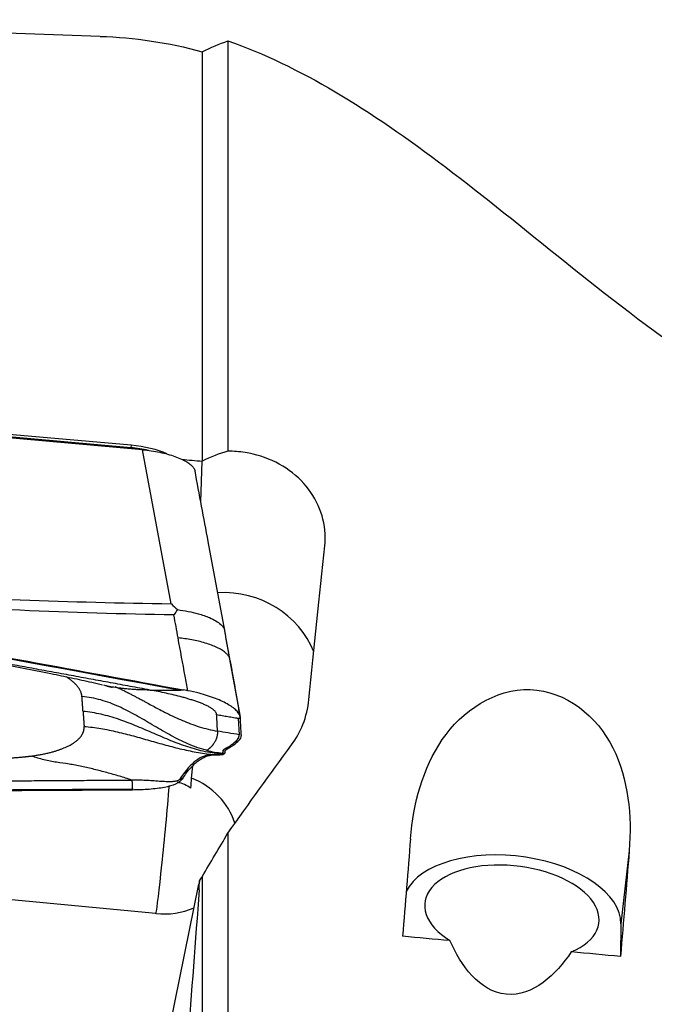
# Model space of a CAD drawing. Units: millimetres. Extents: x -45 to 93, y -38 to 52.
# Drawn here: x 45 to 60, y -1 to 21 of the extents above; entities that cross this region are included whole.
import ezdxf

# ---------------------------------------------------------------- set-up
doc = ezdxf.new("R2010")
doc.units = ezdxf.units.MM
doc.layers.add('1', color=4, linetype='CONTINUOUS')

msp = doc.modelspace()

# ---------------------------------------------------------------- linework, layer by layer
at = {"layer": '1'}
for p, q in [((46.911, 20.725), (35.627, 21.105)), ((49.831, 20.623), (49.831, 11.261)), ((49.244, 20.374), (49.244, 11.031)), ((47.883, 11.292), (43.042, 11.721)), ((47.614, 11.34), (43.732, 11.683)), ((47.622, 11.395), (43.739, 11.738)), ((47.622, 11.395), (47.614, 11.34)), ((48.536, 7.78), (47.883, 11.292)), ((49.212, 10.105), (49.245, 11.031)), ((49.758, 7.168), (49.381, 9.199)), ((50.066, 5.167), (50.086, 4.79)), ((50.135, 4.786), (50.136, 4.769)), ((50.055, 4.634), (50.005, 4.639)), ((50.082, 4.659), (50.055, 4.634)), ((49.443, 4.334), (49.492, 4.33)), ((49.492, 4.33), (49.65, 4.334)), ((49.758, 4.365), (49.708, 4.37)), ((49.771, 4.419), (49.721, 4.423)), ((49.758, 4.365), (49.724, 4.342)), ((49.834, 4.479), (49.784, 4.483)), ((49.002, 3.799), (49.029, 4.079)), ((48.751, 3.804), (48.801, 3.8)), ((48.801, 3.8), (48.783, 3.774)), ((49.831, 2.543), (49.831, -6.024)), ((58.993, 2.143), (58.803, 0.478)), ((48.523, -1.808), (49.17, 1.38)), ((49.173, 1.25), (49.17, 1.38)), ((49.244, 1.552), (49.244, -5.711)), ((48.189, 0.708), (42.265, 1.27)), ((58.803, 0.478), (58.794, -0.269))]:
    msp.add_line(p, q, dxfattribs=at)
for centre, major_axis, ratio, start_param, end_param in [((47.625, 11.53), (0.022, 0.249), 0.039182, -2.604535, -2.43862), ((47.622, 10.948), (1.148, -0.118), 0.337208, 1.254329, 1.612428), ((47.63, 11.018), (1.105, -0.113), 0.337208, 0.78693, 1.612428), ((49.732, 5.962), (-2.199, 0.079), 0.941195, -2.748927, -1.475894), ((48.366, 2.66), (-0.189, -1.991), 0.021027, 0.199898, 2.080852), ((48.403, 2.68), (0.495, -0.943), 0.999685, 2.07999, 2.393752), ((48.865, 2.616), (0.17, 1.929), 0.021115, -1.050649, -0.908855), ((48.353, 2.311), (1.71, -0.062), 0.941195, 0.326987, 1.215787), ((56.314, 0.689), (2.484, -0.284), 0.534455, 0.05475, 2.953557), ((56.315, 0.732), (-1.987, 0.227), 0.534455, 2.380607, 0.840551), ((48.353, 2.311), (1.71, -0.062), 0.941195, -1.633073, -1.110886)]:
    msp.add_ellipse(centre, major_axis=major_axis, ratio=ratio, start_param=start_param, end_param=end_param, dxfattribs=at)
at = {"layer": '1', "extrusion": (0, 0, -1)}
for centre, major_axis, ratio, start_param, end_param in [((16.965, 7.13), (225.425, -20.466), 0.030359, -1.431946, -1.429865), ((51.573, -0.067), (1.997, 21.046), 0.020938, -1.300517, -1.122213), ((37.106, -1.188), (113.363, -20.163), 0.077833, -1.607721, -1.481782), ((52.561, -0.477), (14.639, 20.888), 0.155712, -1.53523, -1.437565), ((44.994, 12.72), (115.489, 0.614), 0.079572, 1.548216, 1.674155), ((66.465, 17.971), (23.926, 33.386), 0.131273, -2.176267, -2.142675), ((52.82, -0.06), (1.783, 21.004), 0.046135, 1.448612, 1.554845), ((57.844, -0.059), (1.769, 20.835), 0.046135, 1.460998, 1.576929), ((47.223, -0.421), (1.912, 2.032), 0.207311, 0.23739, 0.32268), ((52.568, -0.466), (14.304, 20.411), 0.155694, -1.585508, -1.581025), ((47.793, -0.052), (1.553, 20.696), 0.061756, 1.503231, 1.840664), ((102.35, 5.689), (200.606, -16.353), 0.048195, 1.805668, 1.811219), ((102.342, 5.688), (200.586, -16.352), 0.048191, 1.785711, 1.791455)]:
    msp.add_ellipse(centre, major_axis=major_axis, ratio=ratio, start_param=start_param, end_param=end_param, dxfattribs=at)
at = {"layer": '1'}
for points, degree in [([(46.912, 20.725), (47.7, 20.699), (48.472, 20.583), (49.244, 20.374)], 3), ([(49.244, 20.374), (49.441, 20.468), (49.636, 20.551), (49.831, 20.623)], 3), ([(49.831, 11.261), (49.637, 11.207), (49.439, 11.131), (49.245, 11.031)], 3), ([(49.245, 11.031), (49.245, 11.031), (49.244, 11.031), (49.244, 11.031)], 3), ([(49.381, 9.197), (49.281, 9.735), (49.181, 10.274), (49.08, 10.812)], 3), ([(48.694, 7), (48.662, 7.174), (48.63, 7.349), (48.598, 7.523)], 3), ([(49.876, 6.511), (49.758, 7.168)], 1), ([(50.114, 5.19), (49.876, 6.511)], 1), ([(49.878, 6.495), (49.994, 5.85), (50.114, 5.182)], 2), ([(46.499, 5.663), (46.491, 5.776), (46.302, 6.01), (46.127, 6.122)], 2), ([(46.524, 5.322), (46.499, 5.663)], 1), ([(48.054, 5.81), (48.285, 5.81), (48.516, 5.809), (48.747, 5.808)], 3), ([(50.115, 5.163), (50.115, 5.169), (50.115, 5.175), (50.114, 5.182)], 3), ([(45.345, 4.305), (45.629, 4.343), (46.086, 4.474), (46.402, 4.652), (46.556, 4.864), (46.548, 4.981)], 2), ([(50.135, 4.786), (50.131, 4.911), (50.124, 5.037), (50.115, 5.163)], 3), ([(50.086, 4.79), (50.004, 4.804), (49.84, 4.831), (49.676, 4.859), (49.594, 4.873)], 3), ([(50.082, 4.659), (50.119, 4.692), (50.138, 4.73), (50.136, 4.769)], 3), ([(43.835, 4.29), (44.035, 4.271), (44.431, 4.254), (44.815, 4.258), (45.177, 4.283), (45.345, 4.305)], 2), ([(49.342, 4.435), (49.402, 4.419), (49.524, 4.393), (49.648, 4.377), (49.711, 4.372)], 3), ([(49.538, 4.336), (49.443, 4.334)], 1), ([(49.65, 4.334), (49.692, 4.335), (49.717, 4.338), (49.724, 4.342)], 3), ([(49.708, 4.37), (49.679, 4.349)], 1), ([(49.711, 4.372), (49.71, 4.371), (49.709, 4.37), (49.708, 4.37)], 3), ([(48.751, 3.804), (48.734, 3.778)], 1), ([(48.734, 3.778), (48.783, 3.774)], 1), ([(46.396, -5.513), (32.193, 2.242)], 1), ([(49.173, 1.25), (49.178, 1.32), (49.18, 1.39), (49.18, 1.461)], 3)]:
    msp.add_open_spline(points, degree=degree, dxfattribs=at)
for points, knots in [([(49.831, 20.623), (51.473, 20.047), (53.061, 19.058), (56.55, 16.42), (58.37, 14.812), (60.6, 13.258)], [0, 0, 0, 0, 0.5, 0.5, 1, 1, 1, 1]), ([(47.883, 11.292), (47.949, 11.286), (48.015, 11.278), (48.146, 11.259), (48.211, 11.248), (48.336, 11.222), (48.397, 11.208), (48.513, 11.176), (48.569, 11.158), (48.674, 11.121), (48.723, 11.102), (48.813, 11.06), (48.854, 11.039), (48.926, 10.995), (48.958, 10.972), (49.011, 10.926), (49.032, 10.902), (49.064, 10.857), (49.075, 10.834), (49.08, 10.812)], [0, 0, 0, 0, 0.111589, 0.111589, 0.223177, 0.223177, 0.334766, 0.334766, 0.446355, 0.446355, 0.557943, 0.557943, 0.669532, 0.669532, 0.781121, 0.781121, 0.892709, 0.892709, 1, 1, 1, 1]), ([(52.042, 9.098), (52.052, 9.191), (52.055, 9.284), (52.039, 9.598), (51.985, 9.82), (51.801, 10.229), (51.667, 10.422), (51.339, 10.754), (51.14, 10.897), (50.706, 11.113), (50.467, 11.189), (50.094, 11.249), (49.962, 11.26), (49.831, 11.261)], [0, 0, 0, 0, 0.0838, 0.0838, 0.285381, 0.285381, 0.488782, 0.488782, 0.692709, 0.692709, 0.894061, 0.894061, 1, 1, 1, 1]), ([(34.488, 8.391), (36.888, 7.971), (41.675, 7.122), (46.45, 6.25), (48.817, 5.812)], [0, 0, 0, 0, 0.502264, 1, 1, 1, 1]), ([(48.054, 5.81), (48.033, 5.814), (47.863, 5.846), (47.544, 5.904), (47.096, 5.987), (46.647, 6.069), (46.199, 6.151), (45.75, 6.234), (45.301, 6.316), (44.853, 6.397), (44.516, 6.459), (44.291, 6.5), (44.207, 6.515), (44.151, 6.525), (44.114, 6.532), (44.048, 6.544), (43.842, 6.581), (43.355, 6.67), (42.606, 6.805), (41.707, 6.967), (40.808, 7.129), (40.133, 7.25), (39.683, 7.33), (39.496, 7.363), (39.365, 7.387), (39.299, 7.399), (39.262, 7.405), (39.205, 7.415), (39.121, 7.43), (38.896, 7.47), (38.559, 7.53), (38.109, 7.61), (37.659, 7.69), (37.209, 7.77), (36.759, 7.849), (36.309, 7.929), (35.859, 8.008), (35.409, 8.087), (34.959, 8.166), (34.659, 8.218), (34.509, 8.245)], [0, 0, 0, 0, 0.00458, 0.037761, 0.070941, 0.104122, 0.137303, 0.170483, 0.203664, 0.236845, 0.270025, 0.27832, 0.286616, 0.288689, 0.290763, 0.294911, 0.303206, 0.336387, 0.402748, 0.469109, 0.535471, 0.601832, 0.618422, 0.635013, 0.643308, 0.647455, 0.649529, 0.651603, 0.659898, 0.668193, 0.701374, 0.734555, 0.767735, 0.800916, 0.834097, 0.867277, 0.900458, 0.933639, 0.966819, 1, 1, 1, 1]), ([(41.819, 8.043), (42.909, 7.969), (44, 7.912), (46.239, 7.824), (47.388, 7.796), (48.536, 7.78)], [0, 0, 0, 0, 0.487565, 0.487565, 1, 1, 1, 1]), ([(48.598, 7.523), (47.425, 7.544), (46.253, 7.579), (44.003, 7.678), (42.925, 7.74), (41.849, 7.818)], [0, 0, 0, 0, 0.520686, 0.520686, 1, 1, 1, 1]), ([(48.536, 7.78), (48.538, 7.778), (48.54, 7.776), (48.587, 7.732), (48.632, 7.689), (48.677, 7.645)], [0, 0, 0, 0, 0.043266, 0.043266, 1, 1, 1, 1]), ([(48.677, 7.645), (48.652, 7.607), (48.627, 7.569), (48.601, 7.528), (48.599, 7.526), (48.598, 7.523)], [0, 0, 0, 0, 0.941867, 0.941867, 1, 1, 1, 1]), ([(48.677, 7.645), (48.842, 7.618), (49.113, 7.573), (49.456, 7.451), (49.651, 7.336), (49.731, 7.241), (49.752, 7.193), (49.757, 7.174), (49.758, 7.168)], [0, 0, 0, 0, 0.295198, 0.486476, 0.760151, 0.897593, 0.967061, 1, 1, 1, 1]), ([(41.061, 7.035), (41.061, 7.034), (41.061, 7.033), (41.064, 7.032), (41.076, 7.028), (41.104, 7.021), (41.191, 7.006), (41.346, 6.98), (41.595, 6.939), (42.011, 6.868), (42.581, 6.77), (43.269, 6.651), (43.924, 6.536), (44.56, 6.424), (45.17, 6.309), (45.743, 6.196), (46.264, 6.088), (46.66, 6.002), (46.886, 5.948), (46.965, 5.928)], [0, 0, 0, 0, 0.00116, 0.004694, 0.008233, 0.01596, 0.025416, 0.057535, 0.093327, 0.152321, 0.266844, 0.377686, 0.494613, 0.592488, 0.693467, 0.797949, 0.877186, 0.956037, 1, 1, 1, 1]), ([(48.915, 5.794), (48.895, 5.905), (48.821, 6.307), (48.747, 6.709), (48.694, 7)], [0, 0, 0, 0, 0.275516, 1, 1, 1, 1]), ([(48.054, 5.81), (48.017, 5.811), (47.945, 5.811), (47.836, 5.814), (47.726, 5.819), (47.611, 5.826), (47.518, 5.834), (47.434, 5.843), (47.37, 5.851), (47.296, 5.861), (47.203, 5.876), (47.104, 5.895), (47.028, 5.913), (47, 5.92)], [0, 0, 0, 0, 0.116614, 0.233227, 0.349841, 0.466454, 0.583068, 0.621939, 0.699681, 0.757988, 0.816295, 0.932908, 1, 1, 1, 1]), ([(47.037, 5.911), (47.064, 5.905), (47.107, 5.894), (47.159, 5.88), (47.186, 5.873), (47.192, 5.872), (47.192, 5.873)], [0, 0, 0, 0, 0.316072, 0.586601, 0.822711, 1, 1, 1, 1]), ([(47.253, 5.89), (47.294, 5.871), (47.362, 5.841), (47.453, 5.798), (47.503, 5.773), (47.531, 5.759), (47.539, 5.755), (47.551, 5.749), (47.572, 5.738), (47.602, 5.723), (47.638, 5.704), (47.684, 5.68), (47.739, 5.651), (47.797, 5.62), (47.86, 5.587), (47.943, 5.542), (48.051, 5.483), (48.176, 5.416), (48.286, 5.358), (48.38, 5.309), (48.463, 5.267), (48.543, 5.229), (48.653, 5.176), (48.789, 5.115), (48.977, 5.04), (49.175, 4.971), (49.382, 4.914), (49.523, 4.884), (49.594, 4.873)], [0, 0, 0, 0, 0.051833, 0.085696, 0.117443, 0.119559, 0.123792, 0.128025, 0.136491, 0.153422, 0.170354, 0.187285, 0.221149, 0.255012, 0.277587, 0.322738, 0.390464, 0.45819, 0.525917, 0.55978, 0.593643, 0.638794, 0.661369, 0.729095, 0.796821, 0.864548, 0.932274, 1, 1, 1, 1]), ([(49.342, 4.435), (49.321, 4.44), (49.229, 4.465), (49.069, 4.518), (48.867, 4.602), (48.671, 4.697), (48.48, 4.799), (48.292, 4.907), (48.105, 5.017), (47.918, 5.128), (47.73, 5.235), (47.539, 5.338), (47.343, 5.433), (47.141, 5.517), (46.933, 5.586), (46.719, 5.637), (46.573, 5.657), (46.499, 5.663)], [0, 0, 0, 0, 0.021072, 0.090995, 0.160919, 0.230842, 0.300766, 0.370689, 0.440612, 0.510536, 0.580459, 0.650383, 0.720306, 0.79023, 0.860153, 0.930077, 1, 1, 1, 1]), ([(49.574, 5.25), (49.574, 5.25), (49.574, 5.252), (49.573, 5.264), (49.568, 5.283), (49.554, 5.307), (49.539, 5.325), (49.521, 5.344), (49.499, 5.363), (49.473, 5.383), (49.434, 5.408), (49.379, 5.439), (49.303, 5.475), (49.223, 5.509), (49.139, 5.54), (49.052, 5.57), (48.964, 5.597), (48.875, 5.624), (48.755, 5.657), (48.603, 5.695), (48.421, 5.737), (48.237, 5.776), (48.115, 5.799), (48.054, 5.81)], [0, 0, 0, 0, 0.001588, 0.007789, 0.0574, 0.082205, 0.107011, 0.131816, 0.156621, 0.181426, 0.206232, 0.255842, 0.305453, 0.355063, 0.404674, 0.454284, 0.503895, 0.553505, 0.603116, 0.702337, 0.801558, 0.900779, 1, 1, 1, 1]), ([(48.817, 5.812), (48.805, 5.811), (48.789, 5.81), (48.77, 5.809), (48.76, 5.809), (48.753, 5.808), (48.75, 5.808), (48.748, 5.808), (48.747, 5.808)], [0, 0, 0, 0, 0.507881, 0.67205, 0.836219, 0.918303, 0.959345, 1, 1, 1, 1]), ([(48.915, 5.794), (48.904, 5.796), (48.892, 5.798), (48.86, 5.804), (48.838, 5.808), (48.817, 5.812)], [0, 0, 0, 0, 0.3432, 0.3432, 1, 1, 1, 1]), ([(50.112, 5.198), (50.105, 5.239), (50.08, 5.282), (49.994, 5.376), (49.927, 5.427), (49.76, 5.526), (49.659, 5.574), (49.433, 5.662), (49.306, 5.703), (49.09, 5.758), (49.002, 5.778), (48.915, 5.794)], [0, 0, 0, 0, 0.191798, 0.191798, 0.409059, 0.409059, 0.628715, 0.628715, 0.853884, 0.853884, 1, 1, 1, 1]), ([(54, 2.419), (54.063, 3.22), (54.279, 4.023), (55.172, 5.333), (55.925, 5.846), (57.545, 5.795), (58.264, 5.211), (58.977, 3.77), (59.057, 2.942), (58.993, 2.143)], [0, 0, 0, 0, 0.25, 0.25, 0.5, 0.5, 0.75, 0.75, 1, 1, 1, 1]), ([(51.282, 4.557), (51.388, 4.702), (51.476, 4.861), (51.615, 5.208), (51.662, 5.4), (51.682, 5.593)], [0, 0, 0, 0, 0.477821, 0.477821, 1, 1, 1, 1]), ([(49.679, 4.349), (49.609, 4.355), (49.471, 4.372), (49.266, 4.412), (49.065, 4.464), (48.867, 4.527), (48.673, 4.597), (48.417, 4.699), (48.101, 4.836), (47.785, 4.972), (47.529, 5.074), (47.335, 5.144), (47.137, 5.207), (46.936, 5.259), (46.731, 5.299), (46.593, 5.316), (46.524, 5.322)], [0, 0, 0, 0, 0.0625, 0.125, 0.1875, 0.25, 0.3125, 0.375, 0.5, 0.625, 0.6875, 0.75, 0.8125, 0.875, 0.9375, 1, 1, 1, 1]), ([(46.524, 5.322), (46.524, 5.315), (46.525, 5.304), (46.526, 5.29), (46.527, 5.279), (46.528, 5.269), (46.529, 5.254), (46.53, 5.23), (46.533, 5.194), (46.536, 5.152), (46.538, 5.116), (46.54, 5.091), (46.541, 5.077), (46.542, 5.066), (46.543, 5.056), (46.544, 5.041), (46.546, 5.017), (46.547, 4.995), (46.548, 4.981)], [0, 0, 0, 0, 0.0625, 0.09375, 0.125, 0.15625, 0.1875, 0.25, 0.375, 0.5, 0.625, 0.6875, 0.71875, 0.75, 0.78125, 0.8125, 0.875, 1, 1, 1, 1]), ([(49.574, 5.25), (49.617, 5.243), (49.703, 5.228), (49.832, 5.207), (49.939, 5.189), (50.015, 5.176), (50.048, 5.17), (50.061, 5.168), (50.064, 5.168), (50.065, 5.167), (50.066, 5.167), (50.066, 5.167)], [0, 0, 0, 0, 0.262285, 0.52457, 0.786855, 0.917997, 0.983568, 0.991765, 0.995863, 0.999961, 1, 1, 1, 1]), ([(49.594, 4.873), (49.593, 4.894), (49.591, 4.936), (49.587, 5), (49.584, 5.064), (49.581, 5.128), (49.578, 5.181), (49.576, 5.218), (49.575, 5.236), (49.574, 5.245), (49.574, 5.249), (49.574, 5.25)], [0, 0, 0, 0, 0.168876, 0.337753, 0.506629, 0.675505, 0.844382, 0.92882, 0.971039, 0.992148, 1, 1, 1, 1]), ([(50.066, 5.167), (50.066, 5.167), (50.068, 5.167), (50.07, 5.167), (50.075, 5.167), (50.082, 5.166), (50.096, 5.165), (50.107, 5.164), (50.115, 5.163)], [0, 0, 0, 0, 0.040654, 0.081695, 0.163778, 0.327944, 0.49211, 1, 1, 1, 1]), ([(46.548, 4.981), (46.612, 4.976), (46.739, 4.962), (46.929, 4.934), (47.118, 4.898), (47.305, 4.857), (47.491, 4.811), (47.737, 4.746), (48.043, 4.659), (48.35, 4.571), (48.596, 4.506), (48.782, 4.46), (48.969, 4.419), (49.157, 4.384), (49.347, 4.355), (49.475, 4.342), (49.538, 4.336)], [0, 0, 0, 0, 0.0625, 0.125, 0.1875, 0.25, 0.3125, 0.375, 0.5, 0.625, 0.6875, 0.75, 0.8125, 0.875, 0.9375, 1, 1, 1, 1]), ([(49.594, 4.873), (49.594, 4.869), (49.595, 4.864), (49.595, 4.857), (49.595, 4.854), (49.595, 4.848), (49.595, 4.841), (49.594, 4.819), (49.59, 4.788), (49.584, 4.76), (49.58, 4.743), (49.578, 4.737), (49.575, 4.729), (49.572, 4.719), (49.566, 4.7), (49.555, 4.672), (49.531, 4.625), (49.508, 4.588), (49.488, 4.562), (49.482, 4.554), (49.479, 4.55), (49.477, 4.547), (49.476, 4.546), (49.472, 4.541), (49.464, 4.532), (49.45, 4.516), (49.435, 4.501), (49.424, 4.49), (49.419, 4.485), (49.417, 4.484), (49.415, 4.482), (49.413, 4.48), (49.408, 4.476), (49.4, 4.469), (49.387, 4.459), (49.366, 4.444), (49.35, 4.437), (49.342, 4.435)], [0, 0, 0, 0, 0.015625, 0.023438, 0.027344, 0.03125, 0.046875, 0.0625, 0.125, 0.1875, 0.195312, 0.203125, 0.21875, 0.234375, 0.25, 0.3125, 0.375, 0.5, 0.53125, 0.546875, 0.554688, 0.558594, 0.5625, 0.564453, 0.59375, 0.625, 0.6875, 0.71875, 0.726562, 0.730469, 0.734375, 0.742188, 0.75, 0.78125, 0.8125, 0.875, 1, 1, 1, 1]), ([(50.032, 4.663), (50.033, 4.664), (50.048, 4.677), (50.07, 4.704), (50.083, 4.736), (50.086, 4.757), (50.086, 4.765), (50.086, 4.77), (50.086, 4.772), (50.086, 4.773)], [0, 0, 0, 0, 0.022854, 0.397046, 0.771238, 0.864786, 0.958334, 0.981721, 1, 1, 1, 1]), ([(50.086, 4.773), (50.086, 4.773), (50.086, 4.775), (50.086, 4.781), (50.086, 4.786), (50.086, 4.79)], [0, 0, 0, 0, 0.035123, 0.356749, 1, 1, 1, 1]), ([(49.784, 4.483), (49.785, 4.483), (49.787, 4.484), (49.793, 4.487), (49.805, 4.494), (49.845, 4.517), (49.895, 4.549), (49.951, 4.593), (49.983, 4.619), (50.001, 4.635), (50.004, 4.638), (50.005, 4.639)], [0, 0, 0, 0, 0.005811, 0.029928, 0.078162, 0.174629, 0.560499, 0.753434, 0.946369, 0.994603, 1, 1, 1, 1]), ([(49.834, 4.479), (49.853, 4.489), (49.872, 4.499), (49.909, 4.522), (49.928, 4.534), (49.983, 4.573), (50.019, 4.602), (50.055, 4.634)], [0, 0, 0, 0, 0.251721, 0.251721, 0.503443, 0.503443, 1, 1, 1, 1]), ([(50.005, 4.639), (50.008, 4.641), (50.014, 4.647), (50.023, 4.655), (50.029, 4.66), (50.031, 4.662), (50.032, 4.663)], [0, 0, 0, 0, 0.335918, 0.714163, 0.903285, 1, 1, 1, 1]), ([(47.639, 3.757), (47.544, 3.786), (47.353, 3.846), (47.067, 3.927), (46.78, 4.002), (46.493, 4.068), (46.206, 4.124), (45.966, 4.154), (45.775, 4.185), (45.631, 4.217), (45.488, 4.257), (45.392, 4.289), (45.345, 4.305)], [0, 0, 0, 0, 0.124988, 0.249903, 0.374779, 0.499685, 0.624748, 0.749927, 0.812519, 0.875033, 0.937484, 1, 1, 1, 1]), ([(49.443, 4.334), (49.329, 4.331), (49.214, 4.284), (48.984, 4.108), (48.868, 3.978), (48.751, 3.804)], [0, 0, 0, 0, 0.5, 0.5, 1, 1, 1, 1]), ([(48.801, 3.8), (48.859, 3.887), (48.918, 3.964), (49.035, 4.095), (49.093, 4.15), (49.266, 4.281), (49.381, 4.327), (49.492, 4.33)], [0, 0, 0, 0, 0.252153, 0.252153, 0.504304, 0.504304, 1, 1, 1, 1]), ([(49.538, 4.336), (49.548, 4.337), (49.561, 4.337), (49.577, 4.338), (49.587, 4.338), (49.593, 4.338), (49.598, 4.338), (49.6, 4.338)], [0, 0, 0, 0, 0.447706, 0.671559, 0.783485, 0.895412, 1, 1, 1, 1]), ([(49.6, 4.338), (49.6, 4.338), (49.602, 4.338), (49.609, 4.338), (49.624, 4.339), (49.642, 4.34), (49.658, 4.342), (49.667, 4.344), (49.672, 4.345), (49.673, 4.346), (49.674, 4.346), (49.674, 4.346)], [0, 0, 0, 0, 0.003498, 0.056857, 0.163575, 0.377012, 0.590448, 0.803884, 0.910602, 0.963961, 1, 1, 1, 1]), ([(49.674, 4.346), (49.674, 4.346), (49.675, 4.347), (49.675, 4.347), (49.677, 4.348), (49.678, 4.349), (49.679, 4.349)], [0, 0, 0, 0, 0.07506, 0.306295, 0.53753, 1, 1, 1, 1]), ([(49.711, 4.372), (49.713, 4.375), (49.716, 4.383), (49.719, 4.399), (49.72, 4.409), (49.72, 4.416), (49.721, 4.42), (49.721, 4.422), (49.721, 4.423), (49.721, 4.423)], [0, 0, 0, 0, 0.467773, 0.701659, 0.818602, 0.935545, 0.964781, 0.994017, 1, 1, 1, 1]), ([(49.721, 4.423), (49.721, 4.423), (49.721, 4.424), (49.721, 4.425), (49.722, 4.43), (49.727, 4.441), (49.74, 4.455), (49.76, 4.469), (49.773, 4.477), (49.781, 4.481), (49.782, 4.482), (49.784, 4.483), (49.784, 4.483)], [0, 0, 0, 0, 0.013095, 0.035263, 0.079601, 0.25695, 0.611648, 0.788997, 0.955261, 0.966346, 0.988514, 1, 1, 1, 1]), ([(49.758, 4.365), (49.76, 4.366), (49.761, 4.368), (49.764, 4.374), (49.765, 4.378), (49.768, 4.391), (49.77, 4.403), (49.771, 4.419)], [0, 0, 0, 0, 0.250366, 0.250366, 0.500732, 0.500732, 1, 1, 1, 1]), ([(49.771, 4.419), (49.771, 4.424), (49.773, 4.428), (49.778, 4.438), (49.782, 4.443), (49.798, 4.458), (49.814, 4.468), (49.834, 4.479)], [0, 0, 0, 0, 0.252496, 0.252496, 0.504993, 0.504993, 1, 1, 1, 1]), ([(33.842, 3.724), (33.863, 3.724), (34.036, 3.724), (34.361, 3.723), (34.818, 3.722), (35.274, 3.722), (35.731, 3.721), (36.188, 3.721), (36.645, 3.72), (37.103, 3.72), (37.446, 3.72), (37.674, 3.72), (37.76, 3.72), (37.817, 3.72), (37.855, 3.72), (37.922, 3.72), (38.132, 3.72), (38.628, 3.721), (39.391, 3.722), (40.307, 3.723), (41.223, 3.725), (41.91, 3.727), (42.368, 3.729), (42.559, 3.73), (42.693, 3.73), (42.76, 3.73), (42.798, 3.73), (42.855, 3.731), (42.941, 3.731), (43.17, 3.732), (43.514, 3.733), (43.972, 3.735), (44.431, 3.738), (44.889, 3.74), (45.348, 3.742), (45.806, 3.745), (46.264, 3.748), (46.723, 3.751), (47.181, 3.754), (47.487, 3.756), (47.639, 3.757)], [0, 0, 0, 0, 0.00458, 0.037761, 0.070941, 0.104122, 0.137303, 0.170483, 0.203664, 0.236845, 0.270025, 0.27832, 0.286616, 0.288689, 0.290763, 0.294911, 0.303206, 0.336387, 0.402748, 0.469109, 0.535471, 0.601832, 0.618422, 0.635013, 0.643308, 0.647455, 0.649529, 0.651603, 0.659898, 0.668193, 0.701374, 0.734555, 0.767735, 0.800916, 0.834097, 0.867277, 0.900458, 0.933639, 0.966819, 1, 1, 1, 1]), ([(48.734, 3.778), (48.731, 3.774), (48.724, 3.766), (48.711, 3.755), (48.694, 3.745), (48.674, 3.737), (48.65, 3.73), (48.622, 3.725), (48.593, 3.721), (48.561, 3.719), (48.527, 3.717), (48.48, 3.717), (48.419, 3.718), (48.343, 3.722), (48.266, 3.727), (48.189, 3.732), (48.111, 3.738), (48.033, 3.743), (47.954, 3.748), (47.876, 3.752), (47.797, 3.755), (47.718, 3.757), (47.666, 3.757), (47.639, 3.757)], [0, 0, 0, 0, 0.03125, 0.0625, 0.09375, 0.125, 0.15625, 0.1875, 0.21875, 0.25, 0.28125, 0.3125, 0.375, 0.4375, 0.5, 0.5625, 0.625, 0.6875, 0.75, 0.8125, 0.875, 0.9375, 1, 1, 1, 1]), ([(47.639, 3.757), (47.641, 3.723), (47.644, 3.671), (47.647, 3.615), (47.649, 3.584), (47.649, 3.566), (47.65, 3.554), (47.65, 3.55), (47.65, 3.548), (47.65, 3.547), (47.65, 3.547), (47.651, 3.546), (47.651, 3.546), (47.651, 3.546)], [0, 0, 0, 0, 0.455708, 0.683562, 0.797489, 0.911416, 0.96838, 0.982621, 0.989741, 0.993302, 0.996862, 0.998642, 1, 1, 1, 1]), ([(48.783, 3.774), (48.756, 3.732), (48.706, 3.696), (48.569, 3.634), (48.481, 3.608), (48.278, 3.568), (48.16, 3.554), (47.914, 3.535), (47.782, 3.53), (47.652, 3.529)], [0, 0, 0, 0, 0.250378, 0.250378, 0.500687, 0.500687, 0.752004, 0.752004, 1, 1, 1, 1]), ([(47.652, 3.529), (45.207, 3.512), (40.33, 3.489), (35.467, 3.492), (33.056, 3.499)], [0, 0, 0, 0, 0.502264, 1, 1, 1, 1]), ([(47.651, 3.546), (47.651, 3.546), (47.651, 3.546), (47.651, 3.545), (47.651, 3.544), (47.651, 3.543), (47.651, 3.54), (47.651, 3.535), (47.652, 3.531), (47.652, 3.529)], [0, 0, 0, 0, 0.003501, 0.033039, 0.092115, 0.15119, 0.210266, 0.682874, 1, 1, 1, 1]), ([(57.67, -0.165), (57.326, -0.675), (56.796, -1.191), (55.57, -1.067), (55.149, -0.472), (54.899, 0.092)], [0, 0, 0, 0, 0.5, 0.5, 1, 1, 1, 1])]:
    msp.add_open_spline(points, degree=3, knots=knots, dxfattribs=at)
msp.add_rational_spline([(49.877, 6.51), (49.811, 6.895), (48.694, 7)], [0.986108693633, 0.725257585728, 1], degree=2, dxfattribs=at)

doc.saveas('drawing.dxf')
